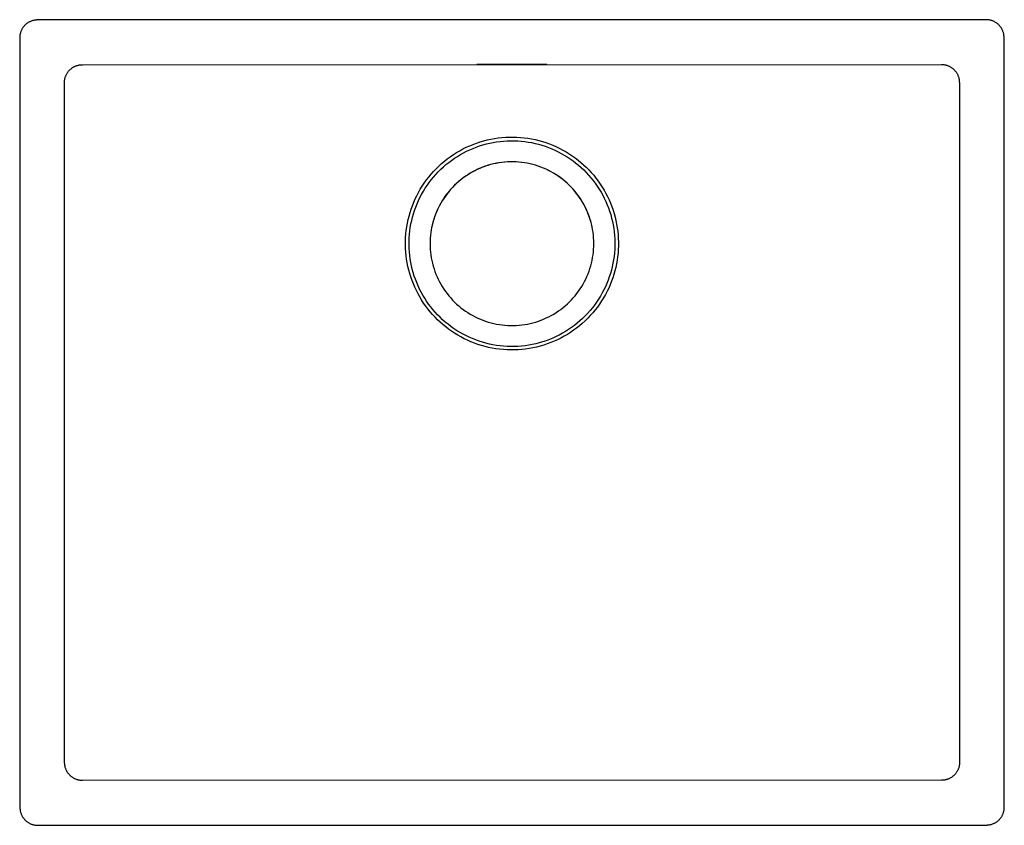
# Model space of a CAD drawing. Units: millimetres. Extents: x -636 to 651, y -581 to 343.
# Drawn here: x 101 to 651, y -581 to -131 of the extents above; entities that cross this region are included whole.
import ezdxf

# ---------------------------------------------------------------- set-up
doc = ezdxf.new("R2010")
doc.units = ezdxf.units.MM
doc.header["$MEASUREMENT"] = 0
doc.layers.add('Make2D$visible$lines', color=7, linetype='Continuous', true_color=0x000000)

msp = doc.modelspace()

# ---------------------------------------------------------------- linework, layer by layer
at = {"layer": 'Make2D$visible$lines', "color": 7, "true_color": 0xffffff}
for p, q in [((106.82, -131.95), (106.51, -132.1)), ((107.13, -131.81), (106.82, -131.95)), ((107.44, -131.67), (107.13, -131.81)), ((107.76, -131.55), (107.44, -131.67)), ((108.08, -131.45), (107.76, -131.55)), ((108.41, -131.35), (108.08, -131.45)), ((108.74, -131.26), (108.41, -131.35)), ((109.08, -131.19), (108.74, -131.26)), ((109.41, -131.12), (109.08, -131.19)), ((109.75, -131.07), (109.41, -131.12)), ((110.09, -131.03), (109.75, -131.07)), ((110.43, -131), (110.09, -131.03)), ((110.77, -130.98), (110.43, -131)), ((111.11, -130.98), (110.77, -130.98)), ((641.11, -130.81), (111.11, -130.98)), ((641.46, -130.82), (641.11, -130.81)), ((641.81, -130.84), (641.46, -130.82)), ((642.15, -130.87), (641.81, -130.84)), ((642.5, -130.91), (642.15, -130.87)), ((642.85, -130.97), (642.5, -130.91)), ((643.19, -131.03), (642.85, -130.97)), ((643.53, -131.11), (643.19, -131.03)), ((643.87, -131.2), (643.53, -131.11)), ((644.2, -131.3), (643.87, -131.2)), ((644.53, -131.42), (644.2, -131.3)), ((644.86, -131.54), (644.53, -131.42)), ((645.18, -131.68), (644.86, -131.54)), ((645.49, -131.83), (645.18, -131.68)), ((645.8, -131.98), (645.49, -131.83)), ((646.11, -132.15), (645.8, -131.98)), ((101.81, -137.31), (101.69, -137.63)), ((101.94, -137), (101.81, -137.31)), ((102.08, -136.68), (101.94, -137)), ((102.23, -136.38), (102.08, -136.68)), ((102.39, -136.08), (102.23, -136.38)), ((102.57, -135.78), (102.39, -136.08)), ((102.75, -135.49), (102.57, -135.78)), ((102.94, -135.21), (102.75, -135.49)), ((103.14, -134.94), (102.94, -135.21)), ((103.35, -134.67), (103.14, -134.94)), ((103.57, -134.41), (103.35, -134.67)), ((103.8, -134.15), (103.57, -134.41)), ((104.04, -133.91), (103.8, -134.15)), ((104.28, -133.67), (104.04, -133.91)), ((104.54, -133.44), (104.28, -133.67)), ((104.8, -133.22), (104.54, -133.44)), ((105.07, -133.01), (104.8, -133.22)), ((105.34, -132.81), (105.07, -133.01)), ((105.63, -132.62), (105.34, -132.81)), ((105.91, -132.43), (105.63, -132.62)), ((106.21, -132.26), (105.91, -132.43)), ((106.51, -132.1), (106.21, -132.26)), ((646.41, -132.33), (646.11, -132.15)), ((646.7, -132.52), (646.41, -132.33)), ((646.99, -132.72), (646.7, -132.52)), ((647.27, -132.93), (646.99, -132.72)), ((647.54, -133.15), (647.27, -132.93)), ((647.8, -133.38), (647.54, -133.15)), ((648.06, -133.62), (647.8, -133.38)), ((648.3, -133.87), (648.06, -133.62)), ((648.54, -134.12), (648.3, -133.87)), ((648.77, -134.38), (648.54, -134.12)), ((648.99, -134.66), (648.77, -134.38)), ((649.2, -134.93), (648.99, -134.66)), ((649.4, -135.22), (649.2, -134.93)), ((649.59, -135.51), (649.4, -135.22)), ((649.77, -135.81), (649.59, -135.51)), ((649.94, -136.12), (649.77, -135.81)), ((650.1, -136.43), (649.94, -136.12)), ((650.25, -136.74), (650.1, -136.43)), ((650.38, -137.07), (650.25, -136.74)), ((650.51, -137.39), (650.38, -137.07)), ((650.62, -137.72), (650.51, -137.39)), ((101.12, -140.64), (101.11, -140.98)), ((101.11, -140.98), (101.24, -570.98)), ((101.14, -140.3), (101.12, -140.64)), ((101.16, -139.96), (101.14, -140.3)), ((101.21, -139.62), (101.16, -139.96)), ((101.26, -139.28), (101.21, -139.62)), ((101.32, -138.94), (101.26, -139.28)), ((101.4, -138.61), (101.32, -138.94)), ((101.48, -138.28), (101.4, -138.61)), ((101.58, -137.95), (101.48, -138.28)), ((101.69, -137.63), (101.58, -137.95)), ((650.72, -138.06), (650.62, -137.72)), ((650.81, -138.39), (650.72, -138.06)), ((650.89, -138.73), (650.81, -138.39)), ((650.96, -139.08), (650.89, -138.73)), ((651.01, -139.42), (650.96, -139.08)), ((651.06, -139.77), (651.01, -139.42)), ((651.09, -140.11), (651.06, -139.77)), ((651.11, -140.46), (651.09, -140.11)), ((651.11, -140.81), (651.11, -140.46)), ((651.24, -570.81), (651.11, -140.81)), ((128.36, -159.66), (128.58, -159.4)), ((128.58, -159.4), (128.81, -159.15)), ((128.81, -159.15), (129.05, -158.9)), ((129.05, -158.9), (129.29, -158.66)), ((129.29, -158.66), (129.55, -158.43)), ((129.55, -158.43), (129.81, -158.21)), ((129.81, -158.21), (130.08, -158)), ((130.08, -158), (130.35, -157.8)), ((130.35, -157.8), (130.63, -157.61)), ((130.63, -157.61), (130.92, -157.43)), ((130.92, -157.43), (131.22, -157.25)), ((131.22, -157.25), (131.52, -157.09)), ((131.52, -157.09), (131.82, -156.94)), ((131.82, -156.94), (132.13, -156.8)), ((132.13, -156.8), (132.45, -156.67)), ((132.45, -156.67), (132.77, -156.55)), ((132.77, -156.55), (133.09, -156.44)), ((133.09, -156.44), (133.42, -156.34)), ((133.42, -156.34), (133.75, -156.25)), ((133.75, -156.25), (134.08, -156.18)), ((134.08, -156.18), (134.42, -156.11)), ((134.42, -156.11), (134.76, -156.06)), ((134.76, -156.06), (135.09, -156.02)), ((135.09, -156.02), (135.43, -155.99)), ((135.43, -155.99), (135.78, -155.97)), ((135.78, -155.97), (136.12, -155.97)), ((136.12, -155.97), (616.12, -155.82)), ((356.58, -155.91), (395.66, -155.9)), ((356.58, -155.93), (356.58, -155.91)), ((395.66, -155.92), (356.58, -155.93)), ((395.66, -155.9), (395.66, -155.92)), ((616.12, -155.82), (616.46, -155.83)), ((616.46, -155.83), (616.8, -155.85)), ((616.8, -155.85), (617.14, -155.87)), ((617.14, -155.87), (617.48, -155.92)), ((617.48, -155.92), (617.82, -155.97)), ((617.82, -155.97), (618.15, -156.03)), ((618.15, -156.03), (618.48, -156.11)), ((618.48, -156.11), (618.82, -156.19)), ((618.82, -156.19), (619.14, -156.29)), ((619.14, -156.29), (619.47, -156.4)), ((619.47, -156.4), (619.79, -156.52)), ((619.79, -156.52), (620.1, -156.65)), ((620.1, -156.65), (620.41, -156.79)), ((620.41, -156.79), (620.72, -156.94)), ((620.72, -156.94), (621.02, -157.1)), ((621.02, -157.1), (621.31, -157.28)), ((621.31, -157.28), (621.6, -157.46)), ((621.6, -157.46), (621.88, -157.65)), ((621.88, -157.65), (622.16, -157.85)), ((622.16, -157.85), (622.43, -158.06)), ((622.43, -158.06), (622.69, -158.28)), ((622.69, -158.28), (622.94, -158.51)), ((622.94, -158.51), (623.19, -158.75)), ((623.19, -158.75), (623.43, -158.99)), ((623.43, -158.99), (623.66, -159.25)), ((623.66, -159.25), (623.88, -159.51)), ((623.88, -159.51), (624.09, -159.78)), ((126.14, -165.29), (126.17, -164.95)), ((126.17, -164.95), (126.21, -164.61)), ((126.21, -164.61), (126.27, -164.27)), ((126.27, -164.27), (126.33, -163.94)), ((126.33, -163.94), (126.4, -163.6)), ((126.4, -163.6), (126.49, -163.27)), ((126.49, -163.27), (126.59, -162.95)), ((126.59, -162.95), (126.7, -162.62)), ((126.7, -162.62), (126.82, -162.3)), ((126.82, -162.3), (126.95, -161.99)), ((126.95, -161.99), (127.09, -161.68)), ((127.09, -161.68), (127.24, -161.37)), ((127.24, -161.37), (127.4, -161.07)), ((127.4, -161.07), (127.57, -160.78)), ((127.57, -160.78), (127.76, -160.49)), ((127.76, -160.49), (127.95, -160.2)), ((127.95, -160.2), (128.15, -159.93)), ((128.15, -159.93), (128.36, -159.66)), ((624.09, -159.78), (624.29, -160.05)), ((624.29, -160.05), (624.48, -160.34)), ((624.48, -160.34), (624.66, -160.62)), ((624.66, -160.62), (624.84, -160.92)), ((624.84, -160.92), (625, -161.22)), ((625, -161.22), (625.15, -161.53)), ((625.15, -161.53), (625.29, -161.84)), ((625.29, -161.84), (625.42, -162.15)), ((625.42, -162.15), (625.54, -162.47)), ((625.54, -162.47), (625.65, -162.79)), ((625.65, -162.79), (625.75, -163.12)), ((625.75, -163.12), (625.84, -163.45)), ((625.84, -163.45), (625.91, -163.79)), ((625.91, -163.79), (625.97, -164.12)), ((625.97, -164.12), (626.03, -164.46)), ((626.03, -164.46), (626.07, -164.8)), ((626.07, -164.8), (626.1, -165.14)), ((126.12, -165.97), (126.13, -165.63)), ((126.24, -545.97), (126.12, -165.97)), ((126.13, -165.63), (126.14, -165.29)), ((626.1, -165.14), (626.11, -165.48)), ((626.11, -165.48), (626.12, -165.82)), ((626.12, -165.82), (626.24, -545.82)), ((360.38, -198.51), (362.39, -198)), ((362.39, -198), (364.42, -197.55)), ((364.42, -197.55), (366.46, -197.18)), ((366.46, -197.18), (368.52, -196.88)), ((368.52, -196.88), (370.58, -196.65)), ((370.58, -196.65), (372.65, -196.49)), ((372.65, -196.49), (374.73, -196.4)), ((374.73, -196.4), (376.8, -196.39)), ((376.8, -196.39), (378.88, -196.45)), ((378.88, -196.45), (380.95, -196.58)), ((380.95, -196.58), (383.02, -196.78)), ((383.02, -196.78), (385.08, -197.06)), ((385.08, -197.06), (387.12, -197.41)), ((387.12, -197.41), (389.16, -197.83)), ((389.16, -197.83), (391.18, -198.32)), ((346.97, -204.03), (348.8, -203.05)), ((348.8, -203.05), (350.66, -202.12)), ((350.66, -202.12), (352.55, -201.27)), ((350.8, -204.35), (352.58, -203.52)), ((352.55, -201.27), (354.47, -200.48)), ((352.58, -203.52), (354.39, -202.74)), ((354.39, -202.74), (356.22, -202.03)), ((354.47, -200.48), (356.42, -199.75)), ((356.22, -202.03), (358.07, -201.38)), ((356.42, -199.75), (358.39, -199.1)), ((358.07, -201.38), (359.94, -200.8)), ((358.39, -199.1), (360.38, -198.51)), ((359.94, -200.8), (361.84, -200.27)), ((361.84, -200.27), (363.75, -199.82)), ((363.75, -199.82), (365.67, -199.43)), ((365.67, -199.43), (367.61, -199.1)), ((367.61, -199.1), (369.55, -198.85)), ((369.55, -198.85), (371.51, -198.65)), ((371.51, -198.65), (373.47, -198.53)), ((373.47, -198.53), (375.43, -198.47)), ((375.43, -198.47), (377.39, -198.48)), ((377.39, -198.48), (379.35, -198.55)), ((379.35, -198.55), (381.31, -198.7)), ((381.31, -198.7), (383.26, -198.91)), ((383.26, -198.91), (385.21, -199.18)), ((385.21, -199.18), (387.14, -199.53)), ((387.14, -199.53), (389.06, -199.93)), ((389.06, -199.93), (390.97, -200.41)), ((390.97, -200.41), (392.85, -200.95)), ((391.18, -198.32), (393.18, -198.88)), ((392.85, -200.95), (394.72, -201.55)), ((393.18, -198.88), (395.16, -199.5)), ((394.72, -201.55), (396.57, -202.21)), ((395.16, -199.5), (397.11, -200.2)), ((396.57, -202.21), (398.39, -202.94)), ((397.11, -200.2), (399.04, -200.97)), ((398.39, -202.94), (400.19, -203.73)), ((399.04, -200.97), (400.95, -201.8)), ((400.95, -201.8), (402.82, -202.7)), ((402.82, -202.7), (404.66, -203.66)), ((338.41, -209.89), (340.04, -208.6)), ((340.04, -208.6), (341.71, -207.37)), ((341.71, -207.37), (343.42, -206.19)), ((342.4, -209.41), (344.01, -208.28)), ((343.42, -206.19), (345.18, -205.08)), ((344.01, -208.28), (345.66, -207.21)), ((345.18, -205.08), (346.97, -204.03)), ((345.66, -207.21), (347.34, -206.2)), ((347.34, -206.2), (349.06, -205.25)), ((349.06, -205.25), (350.8, -204.35)), ((400.19, -203.73), (401.96, -204.58)), ((401.96, -204.58), (403.7, -205.5)), ((403.7, -205.5), (405.41, -206.47)), ((404.66, -203.66), (406.42, -204.67)), ((405.41, -206.47), (407.08, -207.49)), ((406.42, -204.67), (408.15, -205.73)), ((407.08, -207.49), (408.72, -208.58)), ((408.15, -205.73), (409.85, -206.85)), ((408.72, -208.58), (410.31, -209.72)), ((409.85, -206.85), (411.5, -208.03)), ((411.5, -208.03), (413.12, -209.26)), ((332.37, -215.59), (333.81, -214.08)), ((333.81, -214.08), (335.29, -212.63)), ((334.98, -215.82), (336.38, -214.43)), ((335.29, -212.63), (336.82, -211.23)), ((336.38, -214.43), (337.82, -213.1)), ((336.82, -211.23), (338.41, -209.89)), ((337.82, -213.1), (339.3, -211.82)), ((339.3, -211.82), (340.83, -210.59)), ((340.83, -210.59), (342.4, -209.41)), ((356.78, -214.53), (355.36, -215.23)), ((356.98, -214.42), (355.56, -215.11)), ((358.23, -213.88), (356.78, -214.53)), ((358.42, -213.78), (356.98, -214.42)), ((359.7, -213.29), (358.23, -213.88)), ((359.89, -213.2), (358.42, -213.78)), ((361.19, -212.74), (359.7, -213.29)), ((361.37, -212.66), (359.89, -213.2)), ((362.7, -212.25), (361.19, -212.74)), ((362.88, -212.18), (361.37, -212.66)), ((364.23, -211.81), (362.7, -212.25)), ((364.4, -211.75), (362.88, -212.18)), ((365.77, -211.42), (364.23, -211.81)), ((365.93, -211.37), (364.4, -211.75)), ((367.32, -211.09), (365.77, -211.42)), ((367.48, -211.04), (365.93, -211.37)), ((368.88, -210.81), (367.32, -211.09)), ((369.03, -210.77), (367.48, -211.04)), ((370.45, -210.59), (368.88, -210.81)), ((370.59, -210.55), (369.03, -210.77)), ((372.03, -210.42), (370.45, -210.59)), ((372.17, -210.38), (370.59, -210.55)), ((373.61, -210.3), (372.03, -210.42)), ((373.74, -210.27), (372.17, -210.38)), ((375.2, -210.24), (373.61, -210.3)), ((375.32, -210.22), (373.74, -210.27)), ((376.79, -210.23), (375.2, -210.24)), ((376.9, -210.22), (375.32, -210.22)), ((378.37, -210.28), (376.79, -210.23)), ((378.48, -210.27), (376.9, -210.22)), ((379.96, -210.39), (378.37, -210.28)), ((380.05, -210.38), (378.48, -210.27)), ((381.54, -210.55), (379.96, -210.39)), ((381.62, -210.54), (380.05, -210.38)), ((383.11, -210.76), (381.54, -210.55)), ((383.19, -210.76), (381.62, -210.54)), ((384.67, -211.03), (383.11, -210.76)), ((384.74, -211.03), (383.19, -210.76)), ((386.23, -211.35), (384.67, -211.03)), ((386.29, -211.35), (384.74, -211.03)), ((387.77, -211.73), (386.23, -211.35)), ((387.82, -211.73), (386.29, -211.35)), ((389.3, -212.16), (387.77, -211.73)), ((389.34, -212.16), (387.82, -211.73)), ((390.81, -212.64), (389.3, -212.16)), ((390.85, -212.64), (389.34, -212.16)), ((392.3, -213.18), (390.81, -212.64)), ((392.33, -213.17), (390.85, -212.64)), ((393.78, -213.76), (392.3, -213.18)), ((393.8, -213.76), (392.33, -213.17)), ((395.23, -214.4), (393.78, -213.76)), ((395.25, -214.39), (393.8, -213.76)), ((396.66, -215.09), (395.23, -214.4)), ((396.67, -215.07), (395.25, -214.39)), ((410.31, -209.72), (411.87, -210.91)), ((411.87, -210.91), (413.39, -212.15)), ((413.12, -209.26), (414.69, -210.55)), ((413.39, -212.15), (414.87, -213.45)), ((414.69, -210.55), (416.21, -211.89)), ((414.87, -213.45), (416.29, -214.8)), ((416.21, -211.89), (417.69, -213.29)), ((417.69, -213.29), (419.12, -214.73)), ((328.4, -220.38), (329.67, -218.74)), ((329.67, -218.74), (330.99, -217.14)), ((330.99, -217.14), (332.37, -215.59)), ((331.09, -220.24), (332.34, -218.72)), ((332.34, -218.72), (333.64, -217.25)), ((333.64, -217.25), (334.98, -215.82)), ((348.64, -219.43), (347.38, -220.4)), ((348.84, -219.25), (347.59, -220.21)), ((349.92, -218.49), (348.64, -219.43)), ((350.13, -218.33), (348.84, -219.25)), ((351.24, -217.61), (349.92, -218.49)), ((351.44, -217.45), (350.13, -218.33)), ((352.58, -216.77), (351.24, -217.61)), ((352.79, -216.62), (351.44, -217.45)), ((353.96, -215.97), (352.58, -216.77)), ((354.16, -215.84), (352.79, -216.62)), ((355.36, -215.23), (353.96, -215.97)), ((355.56, -215.11), (354.16, -215.84)), ((398.07, -215.82), (396.66, -215.09)), ((398.07, -215.81), (396.67, -215.07)), ((399.44, -216.59), (398.07, -215.81)), ((398.07, -215.81), (398.07, -215.82)), ((399.41, -216.58), (398.07, -215.82)), ((400.72, -217.39), (399.41, -216.58)), ((400.79, -217.42), (399.44, -216.59)), ((402.01, -218.24), (400.72, -217.39)), ((402.1, -218.29), (400.79, -217.42)), ((403.26, -219.13), (402.01, -218.24)), ((403.39, -219.21), (402.1, -218.29)), ((404.49, -220.06), (403.26, -219.13)), ((404.64, -220.17), (403.39, -219.21)), ((416.29, -214.8), (417.68, -216.19)), ((417.68, -216.19), (419.01, -217.63)), ((419.01, -217.63), (420.29, -219.12)), ((419.12, -214.73), (420.5, -216.22)), ((420.29, -219.12), (421.53, -220.65)), ((420.5, -216.22), (421.83, -217.76)), ((421.83, -217.76), (423.1, -219.34)), ((423.1, -219.34), (424.32, -220.96)), ((324.95, -225.57), (326.04, -223.8)), ((326.04, -223.8), (327.19, -222.07)), ((326.65, -226.7), (327.68, -225.03)), ((327.19, -222.07), (328.4, -220.38)), ((327.68, -225.03), (328.76, -223.39)), ((328.76, -223.39), (329.9, -221.8)), ((329.9, -221.8), (331.09, -220.24)), ((342.74, -224.72), (341.68, -225.9)), ((342.95, -224.49), (341.88, -225.65)), ((343.84, -223.58), (342.74, -224.72)), ((344.05, -223.36), (342.95, -224.49)), ((344.99, -222.48), (343.84, -223.58)), ((345.2, -222.27), (344.05, -223.36)), ((346.17, -221.42), (344.99, -222.48)), ((346.38, -221.22), (345.2, -222.27)), ((347.38, -220.4), (346.17, -221.42)), ((347.59, -220.21), (346.38, -221.22)), ((405.68, -221.04), (404.49, -220.06)), ((405.86, -221.17), (404.64, -220.17)), ((406.84, -222.05), (405.68, -221.04)), ((407.04, -222.22), (405.86, -221.17)), ((407.97, -223.11), (406.84, -222.05)), ((408.19, -223.31), (407.04, -222.22)), ((409.06, -224.2), (407.97, -223.11)), ((409.3, -224.43), (408.19, -223.31)), ((410.11, -225.32), (409.06, -224.2)), ((410.36, -225.59), (409.3, -224.43)), ((411.12, -226.48), (410.11, -225.32)), ((421.53, -220.65), (422.7, -222.22)), ((422.7, -222.22), (423.83, -223.83)), ((423.83, -223.83), (424.9, -225.47)), ((424.32, -220.96), (425.49, -222.63)), ((424.9, -225.47), (425.91, -227.15)), ((425.49, -222.63), (426.59, -224.33)), ((426.59, -224.33), (427.64, -226.07)), ((321.28, -232.86), (322.1, -231)), ((322.1, -231), (322.98, -229.17)), ((322.98, -229.17), (323.92, -227.37)), ((323.92, -227.37), (324.95, -225.57)), ((323.92, -231.92), (324.77, -230.15)), ((324.77, -230.15), (325.68, -228.41)), ((325.68, -228.41), (326.65, -226.7)), ((337.85, -230.96), (337, -232.3)), ((338.03, -230.66), (337.18, -231.99)), ((338.74, -229.65), (337.85, -230.96)), ((338.93, -229.36), (338.03, -230.66)), ((339.67, -228.36), (338.74, -229.65)), ((339.87, -228.09), (338.93, -229.36)), ((340.65, -227.11), (339.67, -228.36)), ((340.85, -226.85), (339.87, -228.09)), ((341.68, -225.9), (340.65, -227.11)), ((341.88, -225.65), (340.85, -226.85)), ((411.39, -226.79), (410.36, -225.59)), ((412.09, -227.68), (411.12, -226.48)), ((412.38, -228.03), (411.39, -226.79)), ((413.03, -228.9), (412.09, -227.68)), ((413.32, -229.29), (412.38, -228.03)), ((413.92, -230.16), (413.03, -228.9)), ((414.22, -230.59), (413.32, -229.29)), ((414.76, -231.45), (413.92, -230.16)), ((415.07, -231.92), (414.22, -230.59)), ((425.91, -227.15), (426.87, -228.87)), ((426.87, -228.87), (427.76, -230.62)), ((427.64, -226.07), (428.63, -227.85)), ((427.76, -230.62), (428.6, -232.39)), ((428.63, -227.85), (429.56, -229.66)), ((429.56, -229.66), (430.42, -231.5)), ((319.84, -236.66), (320.53, -234.75)), ((320.53, -234.75), (321.28, -232.86)), ((321.73, -237.38), (322.4, -235.54)), ((322.4, -235.54), (323.13, -233.72)), ((323.13, -233.72), (323.92, -231.92)), ((334.75, -236.5), (334.1, -237.94)), ((334.91, -236.14), (334.25, -237.58)), ((335.45, -235.07), (334.75, -236.5)), ((335.62, -234.73), (334.91, -236.14)), ((336.2, -233.67), (335.45, -235.07)), ((336.38, -233.35), (335.62, -234.73)), ((337, -232.3), (336.2, -233.67)), ((337.18, -231.99), (336.38, -233.35)), ((415.57, -232.76), (414.76, -231.45)), ((415.88, -233.28), (415.07, -231.92)), ((416.33, -234.1), (415.57, -232.76)), ((416.64, -234.67), (415.88, -233.28)), ((417.04, -235.46), (416.33, -234.1)), ((417.35, -236.08), (416.64, -234.67)), ((417.71, -236.85), (417.04, -235.46)), ((418.01, -237.51), (417.35, -236.08)), ((428.6, -232.39), (429.37, -234.2)), ((429.37, -234.2), (430.08, -236.03)), ((430.08, -236.03), (430.73, -237.88)), ((430.42, -231.5), (431.22, -233.36)), ((431.22, -233.36), (431.96, -235.26)), ((431.96, -235.26), (432.63, -237.17)), ((318.17, -242.52), (318.66, -240.55)), ((318.66, -240.55), (319.21, -238.59)), ((319.21, -238.59), (319.84, -236.66)), ((320.12, -243.05), (320.59, -241.14)), ((320.59, -241.14), (321.13, -239.25)), ((321.13, -239.25), (321.73, -237.38)), ((332.58, -242.01), (332.12, -243.52)), ((332.95, -240.9), (332.46, -242.41)), ((333.09, -240.51), (332.58, -242.01)), ((333.5, -239.41), (332.95, -240.9)), ((333.64, -239.04), (333.09, -240.51)), ((334.1, -237.94), (333.5, -239.41)), ((334.25, -237.58), (333.64, -239.04)), ((418.33, -238.26), (417.71, -236.85)), ((418.62, -238.97), (418.01, -237.51)), ((418.9, -239.69), (418.33, -238.26)), ((419.18, -240.44), (418.62, -238.97)), ((419.43, -241.14), (418.9, -239.69)), ((419.69, -241.94), (419.18, -240.44)), ((419.9, -242.61), (419.43, -241.14)), ((420.15, -243.45), (419.69, -241.94)), ((430.73, -237.88), (431.32, -239.75)), ((431.32, -239.75), (431.84, -241.65)), ((431.84, -241.65), (432.29, -243.56)), ((432.63, -237.17), (433.24, -239.11)), ((433.24, -239.11), (433.77, -241.07)), ((433.77, -241.07), (434.25, -243.05)), ((317.11, -248.52), (317.39, -246.51)), ((317.39, -246.51), (317.75, -244.51)), ((317.75, -244.51), (318.17, -242.52)), ((319.09, -248.84), (319.37, -246.9)), ((319.37, -246.9), (319.71, -244.97)), ((319.71, -244.97), (320.12, -243.05)), ((331.37, -246.59), (331.07, -248.14)), ((331.62, -245.47), (331.28, -247.02)), ((331.72, -245.05), (331.37, -246.59)), ((332.01, -243.93), (331.62, -245.47)), ((332.12, -243.52), (331.72, -245.05)), ((332.46, -242.41), (332.01, -243.93)), ((420.33, -244.09), (419.9, -242.61)), ((420.56, -244.97), (420.15, -243.45)), ((420.7, -245.58), (420.33, -244.09)), ((420.91, -246.51), (420.56, -244.97)), ((421.03, -247.09), (420.7, -245.58)), ((421.21, -248.06), (420.91, -246.51)), ((432.29, -243.56), (432.68, -245.48)), ((432.68, -245.48), (433.01, -247.42)), ((433.01, -247.42), (433.27, -249.36)), ((434.25, -243.05), (434.65, -245.04)), ((434.65, -245.04), (434.99, -247.04)), ((434.99, -247.04), (435.25, -249.05)), ((316.66, -254.59), (316.74, -252.56)), ((316.74, -252.56), (316.89, -250.54)), ((316.89, -250.54), (317.11, -248.52)), ((318.66, -254.72), (318.74, -252.75)), ((318.74, -252.75), (318.88, -250.8)), ((318.88, -250.8), (319.09, -248.84)), ((330.51, -252.84), (330.43, -254.42)), ((330.64, -251.27), (330.51, -252.84)), ((330.83, -249.7), (330.64, -251.27)), ((331.07, -248.14), (330.83, -249.7)), ((421.46, -249.62), (421.21, -248.06)), ((421.65, -251.19), (421.46, -249.62)), ((421.78, -252.76), (421.65, -251.19)), ((421.87, -254.34), (421.78, -252.76)), ((433.27, -249.36), (433.46, -251.32)), ((433.46, -251.32), (433.58, -253.28)), ((435.25, -249.05), (435.45, -251.08)), ((435.45, -251.08), (435.58, -253.1)), ((316.65, -256.63), (316.66, -254.59)), ((316.71, -258.66), (316.65, -256.63)), ((318.65, -256.68), (318.66, -254.72)), ((318.71, -258.64), (318.65, -256.68)), ((330.43, -254.42), (330.4, -256)), ((330.4, -256), (330.43, -257.58)), ((330.43, -257.58), (330.51, -259.15)), ((421.79, -259.08), (421.87, -257.5)), ((421.9, -255.92), (421.87, -254.34)), ((421.87, -257.5), (421.9, -255.92)), ((433.63, -257.2), (433.56, -259.16)), ((433.58, -253.28), (433.64, -255.24)), ((433.64, -255.24), (433.63, -257.2)), ((435.63, -257.17), (435.55, -259.2)), ((435.58, -253.1), (435.64, -255.13)), ((435.64, -255.13), (435.63, -257.17)), ((316.84, -260.68), (316.71, -258.66)), ((317.04, -262.71), (316.84, -260.68)), ((317.31, -264.72), (317.04, -262.71)), ((318.84, -260.6), (318.71, -258.64)), ((319.03, -262.55), (318.84, -260.6)), ((319.29, -264.5), (319.03, -262.55)), ((330.51, -259.15), (330.65, -260.73)), ((330.65, -260.73), (330.84, -262.29)), ((330.84, -262.29), (331.09, -263.85)), ((331.09, -263.85), (331.39, -265.4)), ((420.93, -265.33), (421.22, -263.78)), ((421.22, -263.78), (421.47, -262.22)), ((421.47, -262.22), (421.65, -260.65)), ((421.65, -260.65), (421.79, -259.08)), ((433.21, -263.07), (432.93, -265.02)), ((433.42, -261.12), (433.21, -263.07)), ((433.56, -259.16), (433.42, -261.12)), ((435.19, -263.24), (434.9, -265.25)), ((435.41, -261.22), (435.19, -263.24)), ((435.55, -259.2), (435.41, -261.22)), ((317.64, -266.72), (317.31, -264.72)), ((318.05, -268.71), (317.64, -266.72)), ((318.52, -270.69), (318.05, -268.71)), ((319.61, -266.44), (319.29, -264.5)), ((320, -268.36), (319.61, -266.44)), ((320.46, -270.27), (320, -268.36)), ((331.39, -265.4), (331.74, -266.94)), ((331.74, -266.94), (332.14, -268.47)), ((332.14, -268.47), (332.6, -269.98)), ((419.72, -269.91), (420.17, -268.4)), ((420.17, -268.4), (420.58, -266.87)), ((420.58, -266.87), (420.93, -265.33)), ((432.18, -268.87), (431.71, -270.78)), ((432.59, -266.95), (432.18, -268.87)), ((432.93, -265.02), (432.59, -266.95)), ((434.13, -269.24), (433.64, -271.21)), ((434.55, -267.25), (434.13, -269.24)), ((434.9, -265.25), (434.55, -267.25)), ((319.06, -272.65), (318.52, -270.69)), ((319.67, -274.59), (319.06, -272.65)), ((320.34, -276.5), (319.67, -274.59)), ((320.98, -272.16), (320.46, -270.27)), ((321.56, -274.04), (320.98, -272.16)), ((322.21, -275.89), (321.56, -274.04)), ((332.6, -269.98), (333.11, -271.48)), ((333.11, -271.48), (333.67, -272.95)), ((333.67, -272.95), (334.29, -274.41)), ((334.29, -274.41), (334.95, -275.84)), ((417.38, -275.77), (418.04, -274.34)), ((418.04, -274.34), (418.65, -272.88)), ((418.65, -272.88), (419.21, -271.4)), ((419.21, -271.4), (419.72, -269.91)), ((430.56, -274.53), (429.9, -276.38)), ((431.17, -272.66), (430.56, -274.53)), ((431.71, -270.78), (431.17, -272.66)), ((433.08, -273.17), (432.46, -275.1)), ((433.64, -271.21), (433.08, -273.17)), ((321.07, -278.4), (320.34, -276.5)), ((321.88, -280.26), (321.07, -278.4)), ((322.74, -282.1), (321.88, -280.26)), ((322.93, -277.72), (322.21, -275.89)), ((323.7, -279.52), (322.93, -277.72)), ((324.53, -281.3), (323.7, -279.52)), ((334.95, -275.84), (335.66, -277.25)), ((335.66, -277.25), (336.42, -278.64)), ((336.42, -278.64), (337.22, -279.99)), ((337.22, -279.99), (338.08, -281.32)), ((414.26, -281.26), (415.11, -279.93)), ((415.11, -279.93), (415.92, -278.57)), ((415.92, -278.57), (416.67, -277.19)), ((416.67, -277.19), (417.38, -275.77)), ((428.38, -280), (427.53, -281.77)), ((429.17, -278.2), (428.38, -280)), ((429.9, -276.38), (429.17, -278.2)), ((431.01, -278.9), (430.2, -280.76)), ((431.77, -277.01), (431.01, -278.9)), ((432.46, -275.1), (431.77, -277.01)), ((323.67, -283.91), (322.74, -282.1)), ((324.65, -285.69), (323.67, -283.91)), ((325.43, -283.05), (324.53, -281.3)), ((325.7, -287.43), (324.65, -285.69)), ((326.38, -284.76), (325.43, -283.05)), ((327.4, -286.44), (326.38, -284.76)), ((338.08, -281.32), (338.97, -282.62)), ((338.97, -282.62), (339.92, -283.89)), ((339.92, -283.89), (340.9, -285.12)), ((340.9, -285.12), (341.93, -286.32)), ((410.42, -286.27), (411.44, -285.07)), ((411.44, -285.07), (412.43, -283.83)), ((412.43, -283.83), (413.37, -282.56)), ((413.37, -282.56), (414.26, -281.26)), ((425.62, -285.25), (424.57, -286.96)), ((426.62, -283.51), (425.62, -285.25)), ((427.53, -281.77), (426.62, -283.51)), ((428.37, -284.39), (427.35, -286.19)), ((429.32, -282.59), (428.37, -284.39)), ((430.2, -280.76), (429.32, -282.59)), ((326.81, -289.13), (325.7, -287.43)), ((327.97, -290.8), (326.81, -289.13)), ((328.47, -288.09), (327.4, -286.44)), ((329.19, -292.42), (327.97, -290.8)), ((329.59, -289.7), (328.47, -288.09)), ((330.77, -291.27), (329.59, -289.7)), ((332, -292.8), (330.77, -291.27)), ((341.93, -286.32), (343, -287.49)), ((343, -287.49), (344.11, -288.61)), ((344.11, -288.61), (345.25, -289.7)), ((345.25, -289.7), (346.44, -290.74)), ((346.44, -290.74), (347.66, -291.75)), ((404.7, -291.7), (405.92, -290.7)), ((405.92, -290.7), (407.1, -289.65)), ((407.1, -289.65), (408.24, -288.56)), ((408.24, -288.56), (409.35, -287.43)), ((409.35, -287.43), (410.42, -286.27)), ((422.29, -290.26), (421.07, -291.85)), ((423.46, -288.63), (422.29, -290.26)), ((423.9, -291.38), (422.63, -293.02)), ((424.57, -286.96), (423.46, -288.63)), ((425.11, -289.69), (423.9, -291.38)), ((426.26, -287.96), (425.11, -289.69)), ((427.35, -286.19), (426.26, -287.96)), ((330.47, -294), (329.19, -292.42)), ((331.8, -295.54), (330.47, -294)), ((333.18, -297.03), (331.8, -295.54)), ((333.29, -294.28), (332, -292.8)), ((334.61, -298.47), (333.18, -297.03)), ((334.62, -295.72), (333.29, -294.28)), ((336, -297.12), (334.62, -295.72)), ((347.66, -291.75), (348.91, -292.71)), ((348.91, -292.71), (350.19, -293.63)), ((350.19, -293.63), (351.51, -294.5)), ((351.51, -294.5), (352.85, -295.33)), ((352.85, -295.33), (354.23, -296.11)), ((354.23, -296.11), (355.63, -296.84)), ((355.63, -296.84), (357.05, -297.53)), ((395.32, -297.5), (396.74, -296.81)), ((396.74, -296.81), (398.14, -296.07)), ((398.14, -296.07), (399.51, -295.29)), ((399.51, -295.29), (400.85, -294.46)), ((400.85, -294.46), (402.17, -293.59)), ((402.17, -293.59), (403.45, -292.67)), ((403.45, -292.67), (404.7, -291.7)), ((417.07, -296.35), (415.63, -297.75)), ((418.45, -294.9), (417.07, -296.35)), ((419.79, -293.4), (418.45, -294.9)), ((419.92, -296.17), (418.49, -297.68)), ((421.07, -291.85), (419.79, -293.4)), ((421.3, -294.62), (419.92, -296.17)), ((422.63, -293.02), (421.3, -294.62)), ((336.08, -299.87), (334.61, -298.47)), ((337.43, -298.46), (336, -297.12)), ((337.61, -301.21), (336.08, -299.87)), ((338.9, -299.76), (337.43, -298.46)), ((339.18, -302.5), (337.61, -301.21)), ((340.42, -301.01), (338.9, -299.76)), ((340.79, -303.73), (339.18, -302.5)), ((341.98, -302.2), (340.42, -301.01)), ((343.58, -303.34), (341.98, -302.2)), ((357.05, -297.53), (358.49, -298.16)), ((358.49, -298.16), (359.96, -298.75)), ((359.96, -298.75), (361.45, -299.28)), ((361.45, -299.28), (362.95, -299.76)), ((362.95, -299.76), (364.47, -300.19)), ((364.47, -300.19), (366.01, -300.57)), ((366.01, -300.57), (367.55, -300.89)), ((367.55, -300.89), (369.11, -301.16)), ((369.11, -301.16), (370.67, -301.38)), ((370.67, -301.38), (372.24, -301.54)), ((372.24, -301.54), (373.82, -301.65)), ((373.82, -301.65), (375.4, -301.7)), ((375.4, -301.7), (376.98, -301.7)), ((376.98, -301.7), (378.55, -301.64)), ((378.55, -301.64), (380.13, -301.53)), ((380.13, -301.53), (381.7, -301.37)), ((381.7, -301.37), (383.26, -301.15)), ((383.26, -301.15), (384.82, -300.88)), ((384.82, -300.88), (386.37, -300.55)), ((386.37, -300.55), (387.9, -300.17)), ((387.9, -300.17), (389.42, -299.74)), ((389.42, -299.74), (390.92, -299.26)), ((390.92, -299.26), (392.41, -298.72)), ((392.41, -298.72), (393.87, -298.13)), ((393.87, -298.13), (395.32, -297.5)), ((411.05, -301.65), (409.43, -302.84)), ((412.62, -300.4), (411.05, -301.65)), ((413.89, -301.87), (412.26, -303.16)), ((414.15, -299.11), (412.62, -300.4)), ((415.47, -300.53), (413.89, -301.87)), ((415.63, -297.75), (414.15, -299.11)), ((417.01, -299.13), (415.47, -300.53)), ((418.49, -297.68), (417.01, -299.13)), ((342.45, -304.91), (340.79, -303.73)), ((344.14, -306.03), (342.45, -304.91)), ((345.22, -304.42), (343.58, -303.34)), ((345.87, -307.09), (344.14, -306.03)), ((346.89, -305.45), (345.22, -304.42)), ((347.64, -308.1), (345.87, -307.09)), ((348.6, -306.42), (346.89, -305.45)), ((350.37, -307.35), (348.6, -306.42)), ((352.18, -308.22), (350.37, -307.35)), ((400.78, -307.91), (398.95, -308.74)), ((402.58, -307.02), (400.78, -307.91)), ((404.35, -306.06), (402.58, -307.02)), ((405.33, -307.73), (403.5, -308.71)), ((406.08, -305.05), (404.35, -306.06)), ((407.12, -306.68), (405.33, -307.73)), ((407.77, -303.97), (406.08, -305.05)), ((408.87, -305.57), (407.12, -306.68)), ((409.43, -302.84), (407.77, -303.97)), ((410.59, -304.39), (408.87, -305.57)), ((412.26, -303.16), (410.59, -304.39)), ((349.48, -309.06), (347.64, -308.1)), ((351.35, -309.96), (349.48, -309.06)), ((353.25, -310.79), (351.35, -309.96)), ((354.02, -309.02), (352.18, -308.22)), ((355.18, -311.56), (353.25, -310.79)), ((355.89, -309.76), (354.02, -309.02)), ((357.14, -312.26), (355.18, -311.56)), ((357.78, -310.44), (355.89, -309.76)), ((359.12, -312.88), (357.14, -312.26)), ((359.69, -311.05), (357.78, -310.44)), ((361.12, -313.44), (359.12, -312.88)), ((361.62, -311.59), (359.69, -311.05)), ((363.14, -313.93), (361.12, -313.44)), ((363.57, -312.06), (361.62, -311.59)), ((365.54, -312.46), (363.57, -312.06)), ((367.52, -312.8), (365.54, -312.46)), ((369.51, -313.07), (367.52, -312.8)), ((371.51, -313.26), (369.51, -313.07)), ((373.51, -313.39), (371.51, -313.26)), ((375.51, -313.45), (373.51, -313.39)), ((377.52, -313.44), (375.51, -313.45)), ((379.53, -313.35), (377.52, -313.44)), ((381.53, -313.2), (379.53, -313.35)), ((383.52, -312.98), (381.53, -313.2)), ((385.51, -312.68), (383.52, -312.98)), ((387.48, -312.32), (385.51, -312.68)), ((389.44, -311.89), (387.48, -312.32)), ((391.39, -311.4), (389.44, -311.89)), ((391.92, -313.25), (389.9, -313.76)), ((393.31, -310.83), (391.39, -311.4)), ((393.91, -312.66), (391.92, -313.25)), ((395.22, -310.2), (393.31, -310.83)), ((395.88, -312.01), (393.91, -312.66)), ((397.1, -309.5), (395.22, -310.2)), ((397.83, -311.28), (395.88, -312.01)), ((398.95, -308.74), (397.1, -309.5)), ((399.75, -310.49), (397.83, -311.28)), ((401.64, -309.64), (399.75, -310.49)), ((403.5, -308.71), (401.64, -309.64)), ((365.17, -314.35), (363.14, -313.93)), ((367.22, -314.7), (365.17, -314.35)), ((369.28, -314.97), (367.22, -314.7)), ((371.34, -315.18), (369.28, -314.97)), ((373.42, -315.31), (371.34, -315.18)), ((375.49, -315.37), (373.42, -315.31)), ((377.57, -315.36), (375.49, -315.37)), ((379.64, -315.27), (377.57, -315.36)), ((381.71, -315.11), (379.64, -315.27)), ((383.78, -314.88), (381.71, -315.11)), ((385.83, -314.58), (383.78, -314.88)), ((387.88, -314.21), (385.83, -314.58)), ((389.9, -313.76), (387.88, -314.21)), ((126.24, -546.31), (126.24, -545.97)), ((126.26, -546.65), (126.24, -546.31)), ((126.29, -546.99), (126.26, -546.65)), ((126.33, -547.33), (126.29, -546.99)), ((126.38, -547.67), (126.33, -547.33)), ((126.45, -548.01), (126.38, -547.67)), ((126.52, -548.34), (126.45, -548.01)), ((126.61, -548.67), (126.52, -548.34)), ((126.71, -549), (126.61, -548.67)), ((126.81, -549.32), (126.71, -549)), ((126.93, -549.64), (126.81, -549.32)), ((127.07, -549.96), (126.93, -549.64)), ((127.21, -550.27), (127.07, -549.96)), ((625.27, -550.11), (625.12, -550.42)), ((625.41, -549.8), (625.27, -550.11)), ((625.54, -549.49), (625.41, -549.8)), ((625.66, -549.17), (625.54, -549.49)), ((625.77, -548.84), (625.66, -549.17)), ((625.87, -548.52), (625.77, -548.84)), ((625.95, -548.19), (625.87, -548.52)), ((626.03, -547.85), (625.95, -548.19)), ((626.09, -547.52), (626.03, -547.85)), ((626.14, -547.18), (626.09, -547.52)), ((626.18, -546.84), (626.14, -547.18)), ((626.21, -546.5), (626.18, -546.84)), ((626.23, -546.16), (626.21, -546.5)), ((626.24, -545.82), (626.23, -546.16)), ((127.36, -550.57), (127.21, -550.27)), ((127.52, -550.87), (127.36, -550.57)), ((127.69, -551.17), (127.52, -550.87)), ((127.88, -551.46), (127.69, -551.17)), ((128.07, -551.74), (127.88, -551.46)), ((128.27, -552.01), (128.07, -551.74)), ((128.48, -552.28), (128.27, -552.01)), ((128.7, -552.54), (128.48, -552.28)), ((128.93, -552.8), (128.7, -552.54)), ((129.17, -553.04), (128.93, -552.8)), ((129.41, -553.28), (129.17, -553.04)), ((129.67, -553.51), (129.41, -553.28)), ((129.93, -553.73), (129.67, -553.51)), ((130.2, -553.94), (129.93, -553.73)), ((130.47, -554.14), (130.2, -553.94)), ((130.75, -554.33), (130.47, -554.14)), ((131.04, -554.51), (130.75, -554.33)), ((131.34, -554.69), (131.04, -554.51)), ((131.64, -554.85), (131.34, -554.69)), ((131.94, -555), (131.64, -554.85)), ((132.25, -555.14), (131.94, -555)), ((132.57, -555.27), (132.25, -555.14)), ((132.89, -555.39), (132.57, -555.27)), ((133.21, -555.5), (132.89, -555.39)), ((133.54, -555.6), (133.21, -555.5)), ((133.87, -555.69), (133.54, -555.6)), ((618.27, -555.61), (617.94, -555.68)), ((618.61, -555.54), (618.27, -555.61)), ((618.94, -555.45), (618.61, -555.54)), ((619.26, -555.35), (618.94, -555.45)), ((619.59, -555.24), (619.26, -555.35)), ((619.91, -555.12), (619.59, -555.24)), ((620.22, -554.99), (619.91, -555.12)), ((620.53, -554.85), (620.22, -554.99)), ((620.84, -554.7), (620.53, -554.85)), ((621.14, -554.54), (620.84, -554.7)), ((621.43, -554.37), (621.14, -554.54)), ((621.72, -554.18), (621.43, -554.37)), ((622.01, -553.99), (621.72, -554.18)), ((622.28, -553.79), (622.01, -553.99)), ((622.55, -553.58), (622.28, -553.79)), ((622.81, -553.36), (622.55, -553.58)), ((623.06, -553.13), (622.81, -553.36)), ((623.31, -552.89), (623.06, -553.13)), ((623.55, -552.65), (623.31, -552.89)), ((623.78, -552.39), (623.55, -552.65)), ((623.99, -552.13), (623.78, -552.39)), ((624.21, -551.86), (623.99, -552.13)), ((624.41, -551.59), (624.21, -551.86)), ((624.6, -551.3), (624.41, -551.59)), ((624.78, -551.02), (624.6, -551.3)), ((624.95, -550.72), (624.78, -551.02)), ((625.12, -550.42), (624.95, -550.72)), ((134.2, -555.76), (133.87, -555.69)), ((134.54, -555.82), (134.2, -555.76)), ((134.88, -555.88), (134.54, -555.82)), ((135.22, -555.92), (134.88, -555.88)), ((135.56, -555.95), (135.22, -555.92)), ((135.9, -555.96), (135.56, -555.95)), ((136.24, -555.97), (135.9, -555.96)), ((616.24, -555.82), (136.24, -555.97)), ((616.58, -555.82), (616.24, -555.82)), ((616.92, -555.8), (616.58, -555.82)), ((617.26, -555.77), (616.92, -555.8)), ((617.6, -555.73), (617.26, -555.77)), ((617.94, -555.68), (617.6, -555.73)), ((101.24, -570.98), (101.25, -571.33)), ((101.25, -571.33), (101.27, -571.68)), ((101.27, -571.68), (101.3, -572.02)), ((101.3, -572.02), (101.34, -572.37)), ((651.15, -572.17), (651.19, -571.83)), ((651.19, -571.83), (651.22, -571.49)), ((651.22, -571.49), (651.24, -571.15)), ((651.24, -571.15), (651.24, -570.81)), ((101.34, -572.37), (101.4, -572.72)), ((101.4, -572.72), (101.46, -573.06)), ((101.46, -573.06), (101.54, -573.4)), ((101.54, -573.4), (101.63, -573.74)), ((101.63, -573.74), (101.73, -574.07)), ((101.73, -574.07), (101.85, -574.4)), ((101.85, -574.4), (101.97, -574.73)), ((101.97, -574.73), (102.11, -575.05)), ((102.11, -575.05), (102.26, -575.36)), ((102.26, -575.36), (102.42, -575.67)), ((102.42, -575.67), (102.58, -575.98)), ((102.58, -575.98), (102.76, -576.28)), ((102.76, -576.28), (102.95, -576.57)), ((102.95, -576.57), (103.16, -576.86)), ((103.16, -576.86), (103.37, -577.14)), ((103.37, -577.14), (103.59, -577.41)), ((103.59, -577.41), (103.81, -577.67)), ((648.55, -577.64), (648.78, -577.38)), ((648.78, -577.38), (649, -577.12)), ((649, -577.12), (649.21, -576.85)), ((649.21, -576.85), (649.41, -576.58)), ((649.41, -576.58), (649.61, -576.3)), ((649.61, -576.3), (649.79, -576.01)), ((649.79, -576.01), (649.96, -575.71)), ((649.96, -575.71), (650.12, -575.41)), ((650.12, -575.41), (650.28, -575.11)), ((650.28, -575.11), (650.42, -574.8)), ((650.42, -574.8), (650.55, -574.48)), ((650.55, -574.48), (650.67, -574.16)), ((650.67, -574.16), (650.78, -573.84)), ((650.78, -573.84), (650.87, -573.51)), ((650.87, -573.51), (650.96, -573.18)), ((650.96, -573.18), (651.03, -572.85)), ((651.03, -572.85), (651.1, -572.51)), ((651.1, -572.51), (651.15, -572.17)), ((103.81, -577.67), (104.05, -577.92)), ((104.05, -577.92), (104.3, -578.17)), ((104.3, -578.17), (104.55, -578.41)), ((104.55, -578.41), (104.82, -578.64)), ((104.82, -578.64), (105.09, -578.86)), ((105.09, -578.86), (105.37, -579.07)), ((105.37, -579.07), (105.65, -579.27)), ((105.65, -579.27), (105.95, -579.46)), ((105.95, -579.46), (106.25, -579.64)), ((106.25, -579.64), (106.55, -579.81)), ((106.55, -579.81), (106.86, -579.97)), ((106.86, -579.97), (107.18, -580.11)), ((107.18, -580.11), (107.5, -580.25)), ((107.5, -580.25), (107.83, -580.37)), ((107.83, -580.37), (108.16, -580.49)), ((108.16, -580.49), (108.49, -580.59)), ((108.49, -580.59), (108.83, -580.68)), ((108.83, -580.68), (109.17, -580.76)), ((109.17, -580.76), (109.51, -580.82)), ((109.51, -580.82), (109.85, -580.88)), ((109.85, -580.88), (110.2, -580.92)), ((110.2, -580.92), (110.55, -580.95)), ((110.55, -580.95), (110.9, -580.97)), ((110.9, -580.97), (111.25, -580.98)), ((111.25, -580.98), (641.25, -580.81)), ((641.25, -580.81), (641.59, -580.81)), ((641.59, -580.81), (641.93, -580.79)), ((641.93, -580.79), (642.27, -580.76)), ((642.27, -580.76), (642.61, -580.72)), ((642.61, -580.72), (642.95, -580.67)), ((642.95, -580.67), (643.28, -580.61)), ((643.28, -580.61), (643.61, -580.53)), ((643.61, -580.53), (643.94, -580.44)), ((643.94, -580.44), (644.27, -580.35)), ((644.27, -580.35), (644.6, -580.24)), ((644.6, -580.24), (644.91, -580.12)), ((644.91, -580.12), (645.23, -579.99)), ((645.23, -579.99), (645.54, -579.84)), ((645.54, -579.84), (645.85, -579.69)), ((645.85, -579.69), (646.15, -579.53)), ((646.15, -579.53), (646.44, -579.36)), ((646.44, -579.36), (646.73, -579.18)), ((646.73, -579.18), (647.01, -578.98)), ((647.01, -578.98), (647.29, -578.78)), ((647.29, -578.78), (647.56, -578.57)), ((647.56, -578.57), (647.82, -578.35)), ((647.82, -578.35), (648.07, -578.12)), ((648.07, -578.12), (648.32, -577.88)), ((648.32, -577.88), (648.55, -577.64))]:
    msp.add_line(p, q, dxfattribs=at)

doc.saveas('drawing.dxf')
